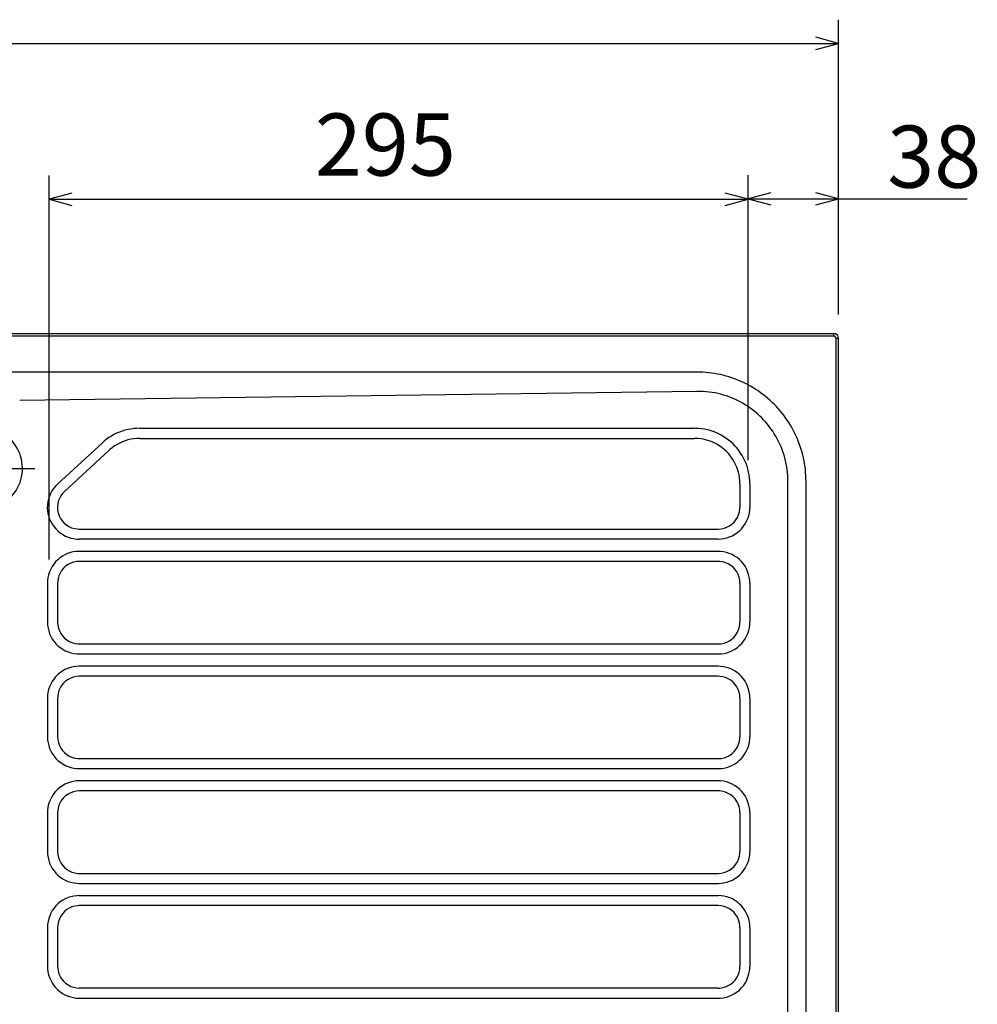
# Model space of a CAD drawing. Extents: x 29 to 238, y 16 to 208.
# Drawn here: x 157 to 238, y 120 to 203 of the extents above; entities that cross this region are included whole.
import ezdxf

# ---------------------------------------------------------------- set-up
doc = ezdxf.new("R2010")
doc.units = 0
doc.header["$MEASUREMENT"] = 0
doc.layers.add('LAYER_1', color=160, linetype='CONTINUOUS')
doc.styles.add('STD', font='txt')

# ---------------------------------------------------------------- blocks, each defined once
blk = doc.blocks.new('AI9-BLK453')
at = {"layer": 'LAYER_1', "color": 7}
blk.add_line((81.968899, -12.465389), (81.968899, 12.465389), dxfattribs=at)
blk = doc.blocks.new('AI9-BLK452')
at = {"layer": 'LAYER_1', "color": 7}
blk.add_line((-3.791672, -18.614282), (-3.791672, 5.469864), dxfattribs=at)
blk = doc.blocks.new('AI9-BLK451')
at = {"layer": 'LAYER_1', "color": 7}
blk.add_line((3.791672, -5.89318), (3.791672, 5.89318), dxfattribs=at)
blk = doc.blocks.new('AI9-BLK450')
at = {"layer": 'LAYER_1', "color": 7}
blk.add_line((-33.333194, -16.243625), (-33.333194, 16.208313), dxfattribs=at)
blk = doc.blocks.new('AI9-BLK449')
at = {"layer": 'LAYER_1', "color": 7}
blk.add_line((29.508965, -12.024417), (29.508965, 12.024417), dxfattribs=at)
blk = doc.blocks.new('AI9-BLK425')
at = {"layer": 'LAYER_1', "color": 7}
blk.add_lwpolyline([(3.26664, 37.892778), (3.167765, 38.122049), (3.051321, 38.344257), (2.924542, 38.559403), (2.779848, 38.764042), (2.617584, 38.954556), (2.448085, 39.134562), (2.261361, 39.303889), (2.067057, 39.45909), (1.858974, 39.600167), (1.644, 39.723674), (1.418001, 39.833055), (1.185113, 39.924695), (0.948779, 40.002382), (0.705556, 40.062326), (0.458542, 40.104701), (0.211529, 40.125888), (-0.03893, 40.132951), (-0.289388, 40.122271), (-0.536401, 40.090576), (-0.783415, 40.044756), (-1.023193, 39.981194), (-1.259527, 39.900062), (-1.48897, 39.801188), (-1.711179, 39.684916), (-1.926153, 39.554347), (-2.127346, 39.409653), (-2.321305, 39.251006), (-2.501139, 39.081508), (-2.670638, 38.894611), (-2.826012, 38.697035), (-2.966916, 38.492396), (-3.090595, 38.27725), (-3.199805, 38.051424), (-3.291444, 37.818708), (-3.368959, 37.582202), (-3.429248, 37.338806), (-3.467833, 37.091965), (-3.492638, 36.844952), (-3.499528, 36.594493), (-3.489193, 36.344035), (-3.457153, 36.097021), (-3.411334, 35.85018), (-3.347944, 35.610229), (-3.263194, 35.373896), (-3.16811, 35.144625), (-3.051666, 34.922416), (-2.921096, 34.707098), (-2.776402, 34.502459), (-2.617584, 34.312118), (-2.444984, 34.132111), (-2.261361, 33.962785), (-2.063957, 33.807583), (-1.859318, 33.666507), (-1.640554, 33.543), (-1.418346, 33.433618), (-1.185457, 33.341979), (-0.949124, 33.264292), (-0.705556, 33.204347), (-0.458542, 33.161972), (-0.208084, 33.140785), (0.038585, 33.133723), (0.289044, 33.144402), (0.536057, 33.176097), (0.78307, 33.221917), (1.022849, 33.285479), (1.259182, 33.366611), (1.488626, 33.465313), (1.710834, 33.581757), (1.926153, 33.708709), (2.130792, 33.85702), (2.321305, 34.015667), (2.504584, 34.184993), (2.670294, 34.372062), (2.825667, 34.566021), (2.966916, 34.774105), (3.090251, 34.989423), (3.19946, 35.215077), (3.294889, 35.447965), (3.368959, 35.684299), (3.428904, 35.927695), (3.471278, 36.174708), (3.492293, 36.421722), (3.499528, 36.67218), (3.488848, 36.922639), (3.460598, 37.16948), (3.411334, 37.416493), (3.347599, 37.656444), (3.26664, 37.892778)], dxfattribs=at)
blk = doc.blocks.new('AI9-BLK392')
at = {"layer": 'LAYER_1', "color": 7}
blk.add_line((0, -34.499875), (0, 34.499875), dxfattribs=at)
blk = doc.blocks.new('AI9-BLK391')
at = {"layer": 'LAYER_1', "color": 7}
blk.add_lwpolyline([(3.827673, -3.838525), (3.823884, -3.588067), (3.809759, -3.337609), (3.788744, -3.090767), (3.760494, -2.840309), (3.725354, -2.593296), (3.679534, -2.346282), (3.62648, -2.102886), (3.566535, -1.85949), (3.495911, -1.619539), (3.421841, -1.383206), (3.337092, -1.146872), (3.242007, -0.913984), (3.143133, -0.684713), (3.037368, -0.459059), (2.920924, -0.236678), (2.801035, -0.021532), (2.670466, 0.193614), (2.536452, 0.405315), (2.391758, 0.609954), (2.243618, 0.810975), (2.088245, 1.005107), (1.925981, 1.19562), (1.756826, 1.379072), (1.583883, 1.558906), (1.404049, 1.73185), (1.21698, 1.901176), (1.026466, 2.059823), (0.829062, 2.215024), (0.627869, 2.363163), (0.42323, 2.507857), (0.211701, 2.641871), (-0.003617, 2.768995), (-0.222381, 2.888885), (-0.44459, 3.001712), (-0.670243, 3.107648), (-0.899687, 3.20635), (-1.132575, 3.298162), (-1.368909, 3.382739), (-1.608687, 3.456809), (-1.84881, 3.523816), (-2.092034, 3.583933), (-2.335602, 3.636815), (-2.582271, 3.679017), (-2.829285, 3.71433), (-3.076298, 3.742579), (-3.326756, 3.760322), (-3.577215, 3.774274), (-3.827673, 3.774274), (-3.887618, 3.774274)], dxfattribs=at)
blk = doc.blocks.new('AI9-BLK390')
at = {"layer": 'LAYER_1', "color": 7}
blk.add_line((28.610312, 0.380941), (-28.610312, -0.380941), dxfattribs=at)
blk = doc.blocks.new('AI9-BLK389')
at = {"layer": 'LAYER_1', "color": 7}
blk.add_lwpolyline([(-0.167259, -12.849087), (-0.15658, -13.0961), (-0.12144, -13.343113), (-0.06494, -13.586509), (0.01602, -13.822843), (0.118339, -14.052114), (0.238228, -14.270877), (0.382922, -14.475516), (0.541741, -14.66603), (0.71813, -14.842419), (0.912089, -15.001065), (1.120173, -15.138697), (1.338936, -15.258586), (1.56838, -15.357461), (1.804713, -15.434975), (2.048282, -15.48803), (2.29874, -15.519725), (2.513714, -15.530232)], dxfattribs=at)
blk = doc.blocks.new('AI9-BLK388')
at = {"layer": 'LAYER_1', "color": 7}
blk.add_line((-1.307931, 2.982678), (-1.307931, -0.301532), dxfattribs=at)
blk = doc.blocks.new('AI9-BLK387')
at = {"layer": 'LAYER_1', "color": 7}
blk.add_lwpolyline([(1.371665, 2.950035), (1.121206, 2.939528), (0.874193, 2.904215), (0.630969, 2.847716), (0.394636, 2.766584), (0.168637, 2.664265), (-0.050126, 2.544375), (-0.25442, 2.403299), (-0.444934, 2.241035), (-0.621323, 2.064646), (-0.780142, 1.870515), (-0.921391, 1.662431), (-1.037835, 1.443667), (-1.140154, 1.214396), (-1.214224, 0.978063), (-1.270723, 0.734667), (-1.302418, 0.484208), (-1.309309, 0.26889)], dxfattribs=at)
blk = doc.blocks.new('AI9-BLK386')
at = {"layer": 'LAYER_1', "color": 7}
blk.add_line((28.340389, 1.307931), (-25.659416, 1.307931), dxfattribs=at)
blk = doc.blocks.new('AI9-BLK385')
at = {"layer": 'LAYER_1', "color": 7}
blk.add_lwpolyline([(28.307833, -1.371837), (28.297498, -1.121379), (28.262013, -0.874365), (28.205514, -0.630969), (28.124554, -0.394636), (28.02568, -0.16881), (27.902345, 0.049954), (27.761096, 0.254593), (27.598832, 0.448551), (27.422443, 0.621495), (27.228484, 0.780142), (27.020401, 0.921219), (26.801637, 1.04128), (26.572194, 1.139982), (26.33586, 1.214052), (26.092636, 1.270551), (25.842178, 1.302246), (25.62686, 1.309309)], dxfattribs=at)
blk = doc.blocks.new('AI9-BLK384')
at = {"layer": 'LAYER_1', "color": 7}
blk.add_line((1.307931, 0.301532), (1.307931, -2.982678), dxfattribs=at)
blk = doc.blocks.new('AI9-BLK383')
at = {"layer": 'LAYER_1', "color": 7}
blk.add_lwpolyline([(-1.371665, -1.308964), (-1.121206, -1.298456), (-0.874193, -1.263144), (-0.630969, -1.206645), (-0.394636, -1.125513), (-0.168637, -1.023193), (0.050126, -0.899859), (0.254765, -0.75861), (0.448724, -0.599963), (0.621323, -0.419957), (0.780142, -0.225998), (0.921391, -0.02136), (1.04128, 0.197404), (1.140154, 0.426675), (1.214224, 0.666626), (1.270723, 0.910022), (1.302418, 1.156863), (1.309309, 1.372182)], dxfattribs=at)
blk = doc.blocks.new('AI9-BLK382')
at = {"layer": 'LAYER_1', "color": 7}
blk.add_line((-28.340389, -1.307931), (25.659416, -1.307931), dxfattribs=at)
blk = doc.blocks.new('AI9-BLK381')
at = {"layer": 'LAYER_1', "color": 7}
blk.add_lwpolyline([(-28.307833, -2.138715), (-28.297153, -2.389346), (-28.262013, -2.636187), (-28.205514, -2.879583), (-28.124554, -3.115917), (-28.022234, -3.34536), (-27.902345, -3.560506), (-27.757651, -3.765145), (-27.598832, -3.959104), (-27.422443, -4.132048), (-27.228484, -4.290694), (-27.020401, -4.431771), (-26.801637, -4.551832), (-26.572194, -4.650534), (-26.33586, -4.728221), (-26.092292, -4.781104), (-25.841833, -4.812798), (-25.62686, -4.823478)], dxfattribs=at)
blk = doc.blocks.new('AI9-BLK380')
at = {"layer": 'LAYER_1', "color": 7}
blk.add_line((-1.307931, 2.99508), (-1.307931, -0.310317), dxfattribs=at)
blk = doc.blocks.new('AI9-BLK379')
at = {"layer": 'LAYER_1', "color": 7}
blk.add_lwpolyline([(1.371665, 2.960629), (1.121206, 2.950121), (0.874193, 2.914809), (0.630969, 2.85831), (0.394636, 2.777178), (0.168637, 2.674858), (-0.050126, 2.554969), (-0.25442, 2.410275), (-0.444934, 2.251628), (-0.621323, 2.071622), (-0.780142, 1.881108), (-0.921391, 1.673024), (-1.037835, 1.454261), (-1.140154, 1.22499), (-1.214224, 0.988656), (-1.270723, 0.741643), (-1.302418, 0.494802), (-1.309309, 0.279483)], dxfattribs=at)
blk = doc.blocks.new('AI9-BLK378')
at = {"layer": 'LAYER_1', "color": 7}
blk.add_line((28.340389, 1.307931), (-25.659416, 1.307931), dxfattribs=at)
blk = doc.blocks.new('AI9-BLK377')
at = {"layer": 'LAYER_1', "color": 7}
blk.add_lwpolyline([(28.307833, -1.371837), (28.297498, -1.124824), (28.262013, -0.874365), (28.205514, -0.634414), (28.124554, -0.394636), (28.02568, -0.16881), (27.902345, 0.049954), (27.761096, 0.254593), (27.598832, 0.445106), (27.422443, 0.621495), (27.228484, 0.780142), (27.020401, 0.917773), (26.801637, 1.037663), (26.572194, 1.136537), (26.33586, 1.214052), (26.092636, 1.270551), (25.842178, 1.302246), (25.62686, 1.309309)], dxfattribs=at)
blk = doc.blocks.new('AI9-BLK376')
at = {"layer": 'LAYER_1', "color": 7}
blk.add_line((1.307931, 0.312126), (1.307931, -2.993271), dxfattribs=at)
blk = doc.blocks.new('AI9-BLK375')
at = {"layer": 'LAYER_1', "color": 7}
blk.add_lwpolyline([(-1.371148, -1.310859), (-1.12069, -1.296734), (-0.873676, -1.261422), (-0.630452, -1.204922), (-0.394119, -1.12379), (-0.168121, -1.025088), (0.050643, -0.901581), (0.255282, -0.760505), (0.44924, -0.598241), (0.62184, -0.421852), (0.780659, -0.227721), (0.921908, -0.019637), (1.041797, 0.199127), (1.140671, 0.428398), (1.214741, 0.664731), (1.27124, 0.908127), (1.302935, 1.155141), (1.309825, 1.373904)], dxfattribs=at)
blk = doc.blocks.new('AI9-BLK374')
at = {"layer": 'LAYER_1', "color": 7}
blk.add_line((-28.340389, -1.309739), (25.659416, -1.309739), dxfattribs=at)
blk = doc.blocks.new('AI9-BLK373')
at = {"layer": 'LAYER_1', "color": 7}
blk.add_lwpolyline([(-28.307833, 11.040584), (-28.297153, 10.790125), (-28.262013, 10.543112), (-28.205514, 10.299716), (-28.124554, 10.063382), (-28.022234, 9.834111), (-27.902345, 9.618965), (-27.757651, 9.410709), (-27.598832, 9.220195), (-27.422443, 9.043806), (-27.228484, 8.888605), (-27.020401, 8.747528), (-26.801637, 8.627639), (-26.572194, 8.528765), (-26.33586, 8.45125), (-26.092292, 8.398368), (-25.841833, 8.366501), (-25.62686, 8.355993)], dxfattribs=at)
blk = doc.blocks.new('AI9-BLK372')
at = {"layer": 'LAYER_1', "color": 7}
blk.add_line((-1.307931, 2.993271), (-1.307931, -0.308681), dxfattribs=at)
blk = doc.blocks.new('AI9-BLK371')
at = {"layer": 'LAYER_1', "color": 7}
blk.add_lwpolyline([(1.371665, 2.960715), (1.121206, 2.950035), (0.874193, 2.914723), (0.630969, 2.854778), (0.394636, 2.777264), (0.168637, 2.674944), (-0.050126, 2.551438), (-0.25442, 2.410361), (-0.444934, 2.248097), (-0.621323, 2.071708), (-0.780142, 1.877577), (-0.921391, 1.672938), (-1.037835, 1.454347), (-1.140154, 1.224904), (-1.214224, 0.985125), (-1.270723, 0.741729), (-1.302418, 0.494716), (-1.309309, 0.275952)], dxfattribs=at)
blk = doc.blocks.new('AI9-BLK370')
at = {"layer": 'LAYER_1', "color": 7}
blk.add_line((28.340389, 1.309739), (-25.659416, 1.309739), dxfattribs=at)
blk = doc.blocks.new('AI9-BLK369')
at = {"layer": 'LAYER_1', "color": 7}
blk.add_lwpolyline([(28.307833, -1.37356), (28.297498, -1.123101), (28.262013, -0.876088), (28.205514, -0.632692), (28.124554, -0.396358), (28.02568, -0.166915), (27.902345, 0.051676), (27.761096, 0.256315), (27.598832, 0.446829), (27.422443, 0.623218), (27.228484, 0.782037), (27.020401, 0.919496), (26.801637, 1.039558), (26.572194, 1.13826), (26.33586, 1.215946), (26.092636, 1.268829), (25.842178, 1.300524), (25.62686, 1.311203)], dxfattribs=at)
blk = doc.blocks.new('AI9-BLK368')
at = {"layer": 'LAYER_1', "color": 7}
blk.add_line((1.307931, 0.308594), (1.307931, -2.993357), dxfattribs=at)
blk = doc.blocks.new('AI9-BLK367')
at = {"layer": 'LAYER_1', "color": 7}
blk.add_lwpolyline([(-1.371148, -1.310773), (-1.12069, -1.296648), (-0.873676, -1.264953), (-0.630452, -1.205008), (-0.394119, -1.127321), (-0.168121, -1.025002), (0.050643, -0.901668), (0.255282, -0.760419), (0.44924, -0.598155), (0.62184, -0.421766), (0.780659, -0.227807), (0.921908, -0.023168), (1.041797, 0.19904), (1.140671, 0.428311), (1.214741, 0.664817), (1.27124, 0.908213), (1.302935, 1.155054), (1.309825, 1.373818)], dxfattribs=at)
blk = doc.blocks.new('AI9-BLK366')
at = {"layer": 'LAYER_1', "color": 7}
blk.add_line((-28.340389, -1.309653), (25.659416, -1.309653), dxfattribs=at)
blk = doc.blocks.new('AI9-BLK365')
at = {"layer": 'LAYER_1', "color": 7}
blk.add_lwpolyline([(-1.371665, 3.514342), (-1.121206, 3.525022), (-0.874193, 3.560162), (-0.630969, 3.616661), (-0.394636, 3.697793), (-0.168637, 3.800113), (0.050126, 3.920002), (0.254765, 4.064696), (0.448724, 4.223515), (0.621323, 4.399904), (0.780142, 4.593863), (0.921391, 4.801946), (1.04128, 5.02071), (1.140154, 5.249981), (1.217669, 5.486487), (1.270723, 5.729883), (1.302418, 5.980341), (1.309309, 6.195487)], dxfattribs=at)
blk = doc.blocks.new('AI9-BLK364')
at = {"layer": 'LAYER_1', "color": 7}
blk.add_line((25.664756, -1.307931), (-28.345729, -1.307931), dxfattribs=at)
blk = doc.blocks.new('AI9-BLK363')
at = {"layer": 'LAYER_1', "color": 7}
blk.add_lwpolyline([(-0.445795, 2.336378), (-0.618739, 2.159989), (-0.777558, 1.96603), (-0.918807, 1.757946), (-1.038696, 1.539183), (-1.137226, 1.309911), (-1.215085, 1.073578), (-1.267795, 0.83001), (-1.29949, 0.583169), (-1.31017, 0.33271), (-1.2926, 0.082252), (-1.25746, -0.164762), (-1.193726, -0.408158), (-1.112766, -0.641046), (-1.007001, -0.870317), (-0.883322, -1.085463), (-0.738628, -1.290102), (-0.576364, -1.477171), (-0.39653, -1.649942), (-0.199127, -1.808761), (0.009302, -1.942775), (0.227721, -2.062665), (0.460609, -2.157922), (0.696943, -2.231991), (0.940511, -2.281428), (1.19097, -2.313123), (1.374249, -2.316741)], dxfattribs=at)
blk = doc.blocks.new('AI9-BLK362')
at = {"layer": 'LAYER_1', "color": 7}
blk.add_line((1.880161, 4.036446), (-1.880161, 0.568613), dxfattribs=at)
blk = doc.blocks.new('AI9-BLK361')
at = {"layer": 'LAYER_1', "color": 7}
blk.add_lwpolyline([(3.4668, 2.322167), (3.216341, 2.315104), (2.965883, 2.293917), (2.719214, 2.262222), (2.472201, 2.212785), (2.232077, 2.156458), (1.992299, 2.082388), (1.755965, 1.997639), (1.526522, 1.898937), (1.300868, 1.789555), (1.082104, 1.669493), (0.870576, 1.535479), (0.665937, 1.394402), (0.471978, 1.239201), (0.2918, 1.080382)], dxfattribs=at)
blk = doc.blocks.new('AI9-BLK360')
at = {"layer": 'LAYER_1', "color": 7}
blk.add_line((-21.859992, 0.58825), (25.034992, 0.58825), dxfattribs=at)
blk = doc.blocks.new('AI9-BLK359')
at = {"layer": 'LAYER_1', "color": 7}
blk.add_lwpolyline([(2.309075, -2.374618), (2.30563, -2.12416), (2.284615, -1.873701), (2.249131, -1.62686), (2.203311, -1.383292), (2.143366, -1.139896), (2.072742, -0.900117), (1.987992, -0.663612), (1.889463, -0.43434), (1.779909, -0.208687), (1.660019, 0.010077), (1.526005, 0.221778), (1.381311, 0.422799), (1.229727, 0.620376), (1.064018, 0.807444), (0.887629, 0.987278), (0.704005, 1.156605), (0.513491, 1.315424), (0.312298, 1.463563), (0.100769, 1.601194), (-0.114549, 1.728146), (-0.336758, 1.840973), (-0.562412, 1.94691), (-0.7953, 2.035104), (-1.035079, 2.112619), (-1.275202, 2.179626), (-1.518426, 2.229063), (-1.765439, 2.26782), (-2.015898, 2.29607), (-2.262911, 2.30675), (-2.37212, 2.310195)], dxfattribs=at)
blk = doc.blocks.new('AI9-BLK358')
at = {"layer": 'LAYER_1', "color": 7}
blk.add_line((2.308042, -1.344018), (2.308042, -3.340795), dxfattribs=at)
blk = doc.blocks.new('AI9-BLK356')
at = {"layer": 'LAYER_1', "color": 7}
blk.add_line((-26.999902, 0), (26.999902, 0), dxfattribs=at)
blk = doc.blocks.new('AI9-BLK326')
at = {"layer": 'LAYER_1', "color": 7}
blk.add_line((69.999862, 0), (-69.999862, 0), dxfattribs=at)
blk = doc.blocks.new('AI9-BLK318')
at = {"layer": 'LAYER_1', "color": 7}
blk.add_lwpolyline([(4.59059, -4.655358), (4.587145, -4.404899), (4.576465, -4.154441), (4.558895, -3.903982), (4.53409, -3.657141), (4.506185, -3.410128), (4.467255, -3.163114), (4.424881, -2.916273), (4.375616, -2.66926), (4.319116, -2.425864), (4.255726, -2.185913), (4.185102, -1.946134), (4.107243, -1.706184), (4.022838, -1.46985), (3.934644, -1.236962), (3.839214, -1.00769), (3.736895, -0.778419), (3.631131, -0.552593), (3.514686, -0.330385), (3.394797, -0.111621), (3.271463, 0.103525), (3.137104, 0.318671), (3.00309, 0.526927), (2.858396, 0.731566), (2.710257, 0.932587), (2.555227, 1.130164), (2.396408, 1.320677), (2.234144, 1.511191), (2.064646, 1.694642), (1.888257, 1.874476), (1.711868, 2.04742), (1.528589, 2.220192), (1.338075, 2.382456), (1.147561, 2.541275), (0.950157, 2.696476), (0.748964, 2.844615), (0.544325, 2.989309), (0.336241, 3.126769), (0.124368, 3.257338), (-0.090606, 3.384462), (-0.30937, 3.504351), (-0.531578, 3.620795), (-0.757576, 3.730177), (-0.986675, 3.832324), (-1.216119, 3.927581), (-1.449007, 4.015776), (-1.685341, 4.100525), (-1.925119, 4.178212), (-2.164898, 4.248664), (-2.405021, 4.312226), (-2.648245, 4.368553), (-2.891813, 4.421608), (-3.138826, 4.46381), (-3.385495, 4.50274), (-3.635954, 4.534435), (-3.882967, 4.559067), (-4.133426, 4.576809), (-4.383884, 4.587317), (-4.630897, 4.590934), (-4.655702, 4.590934)], dxfattribs=at)
blk = doc.blocks.new('AI9-BLK314')
at = {"layer": 'LAYER_1', "color": 7}
blk.add_line((0, -46.600256), (0, 46.600256), dxfattribs=at)
blk = doc.blocks.new('AI9-BLK313')
at = {"layer": 'LAYER_1', "color": 7}
blk.add_line((-81.599154, 0), (81.599154, 0), dxfattribs=at)
blk = doc.blocks.new('AI9-BLK310')
at = {"layer": 'LAYER_1', "color": 7}
blk.add_line((80.390097, -28.350897), (80.390097, 40.648854), dxfattribs=at)
blk = doc.blocks.new('AI9-BLK307')
at = {"layer": 'LAYER_1', "color": 7}
blk.add_line((-26.99973, 0), (26.99973, 0), dxfattribs=at)
blk = doc.blocks.new('AI9-BLK305')
at = {"layer": 'LAYER_1', "color": 7}
blk.add_lwpolyline([(-0.947918, -0.884614), (-0.700905, -0.87049), (-0.453891, -0.817435), (-0.221003, -0.736303), (0.001206, -0.620031), (0.205844, -0.478782), (0.389124, -0.306011), (0.547942, -0.115497), (0.675066, 0.099649), (0.777386, 0.325475), (0.844221, 0.565426), (0.879705, 0.812267), (0.886595, 0.946454)], dxfattribs=at)
blk = doc.blocks.new('AI9-BLK303')
at = {"layer": 'LAYER_1', "color": 7}
blk.add_line((0, 1.642105), (0, -1.642105), dxfattribs=at)
blk = doc.blocks.new('AI9-BLK301')
at = {"layer": 'LAYER_1', "color": 7}
blk.add_lwpolyline([(0.886423, -0.947487), (0.868853, -0.700474), (0.815799, -0.453461), (0.734839, -0.220744), (0.618395, 0.001636), (0.477146, 0.206103), (0.307992, 0.389554), (0.114033, 0.548373), (-0.097841, 0.678942), (-0.32694, 0.777644), (-0.567063, 0.844651), (-0.814076, 0.879964), (-0.94809, 0.887026)], dxfattribs=at)
blk = doc.blocks.new('AI9-BLK298')
at = {"layer": 'LAYER_1', "color": 7}
blk.add_lwpolyline([(0.947574, 0.886337), (0.697115, 0.868767), (0.453547, 0.81933), (0.220658, 0.73458), (-0.00155, 0.621754), (-0.206189, 0.47706), (-0.389468, 0.307733), (-0.548287, 0.113774), (-0.678856, -0.097927), (-0.77773, -0.327198), (-0.844565, -0.567149), (-0.88005, -0.81399), (-0.88694, -0.948176)], dxfattribs=at)
blk = doc.blocks.new('AI9-BLK296')
at = {"layer": 'LAYER_1', "color": 7}
blk.add_line((0, 1.642105), (0, -1.642105), dxfattribs=at)
blk = doc.blocks.new('AI9-BLK295')
at = {"layer": 'LAYER_1', "color": 7}
blk.add_lwpolyline([(-0.885562, 0.945851), (-0.867992, 0.698838), (-0.818727, 0.455442), (-0.733978, 0.219108), (-0.620978, -0.003273), (-0.476284, -0.207739), (-0.30713, -0.387745), (-0.113171, -0.546564), (0.098702, -0.676961), (0.327801, -0.779281), (0.567924, -0.846288), (0.814937, -0.8816), (0.948952, -0.885217)], dxfattribs=at)
blk = doc.blocks.new('AI9-BLK294')
at = {"layer": 'LAYER_1', "color": 7}
blk.add_line((-26.99973, -4.823306), (26.99973, -4.823306), dxfattribs=at)
blk = doc.blocks.new('AI9-BLK292')
at = {"layer": 'LAYER_1', "color": 7}
blk.add_lwpolyline([(-0.947574, -0.886337), (-0.70056, -0.868767), (-0.453547, -0.81933), (-0.220658, -0.73458), (0.00155, -0.621754), (0.206189, -0.47706), (0.389468, -0.307733), (0.548287, -0.113774), (0.675411, 0.097927), (0.77773, 0.327198), (0.844565, 0.567149), (0.88005, 0.81399), (0.88694, 0.948176)], dxfattribs=at)
blk = doc.blocks.new('AI9-BLK290')
at = {"layer": 'LAYER_1', "color": 7}
blk.add_line((0, 1.652698), (0, -1.652698), dxfattribs=at)
blk = doc.blocks.new('AI9-BLK288')
at = {"layer": 'LAYER_1', "color": 7}
blk.add_lwpolyline([(0.886423, -0.947487), (0.868853, -0.700474), (0.815799, -0.453461), (0.734839, -0.220744), (0.618395, 0.001464), (0.477146, 0.206103), (0.307992, 0.389554), (0.114033, 0.544756), (-0.097841, 0.675325), (-0.32694, 0.777644), (-0.567063, 0.844651), (-0.814076, 0.879964), (-0.94809, 0.887026)], dxfattribs=at)
blk = doc.blocks.new('AI9-BLK285')
at = {"layer": 'LAYER_1', "color": 7}
blk.add_lwpolyline([(0.947574, 0.886337), (0.697115, 0.868767), (0.453547, 0.815712), (0.220658, 0.73458), (-0.00155, 0.618136), (-0.206189, 0.47706), (-0.389468, 0.307733), (-0.548287, 0.113774), (-0.678856, -0.097927), (-0.77773, -0.327198), (-0.844565, -0.567149), (-0.88005, -0.81399), (-0.88694, -0.948176)], dxfattribs=at)
blk = doc.blocks.new('AI9-BLK283')
at = {"layer": 'LAYER_1', "color": 7}
blk.add_line((0, 1.652698), (0, -1.652698), dxfattribs=at)
blk = doc.blocks.new('AI9-BLK282')
at = {"layer": 'LAYER_1', "color": 7}
blk.add_lwpolyline([(-0.885562, 0.94766), (-0.867992, 0.697029), (-0.818727, 0.453633), (-0.733978, 0.217299), (-0.620978, -0.001464), (-0.476284, -0.205931), (-0.30713, -0.389382), (-0.113171, -0.548201), (0.098702, -0.67877), (0.327801, -0.777472), (0.567924, -0.848096), (0.814937, -0.883409), (0.948952, -0.886854)], dxfattribs=at)
blk = doc.blocks.new('AI9-BLK281')
at = {"layer": 'LAYER_1', "color": 7}
blk.add_line((-26.99973, 9.666938), (26.99973, 9.666938), dxfattribs=at)
blk = doc.blocks.new('AI9-BLK279')
at = {"layer": 'LAYER_1', "color": 7}
blk.add_lwpolyline([(-0.947401, -0.886337), (-0.700388, -0.868595), (-0.453375, -0.819158), (-0.220486, -0.73458), (0.001723, -0.621754), (0.206361, -0.47706), (0.38964, -0.307733), (0.548459, -0.117219), (0.675583, 0.097927), (0.777903, 0.32737), (0.844737, 0.563704), (0.880222, 0.810545), (0.887112, 0.948176)], dxfattribs=at)
blk = doc.blocks.new('AI9-BLK277')
at = {"layer": 'LAYER_1', "color": 7}
blk.add_line((0, 1.650976), (0, -1.650976), dxfattribs=at)
blk = doc.blocks.new('AI9-BLK275')
at = {"layer": 'LAYER_1', "color": 7}
blk.add_lwpolyline([(0.885562, -0.947574), (0.867992, -0.697115), (0.814937, -0.453547), (0.733978, -0.217213), (0.617533, 0.004995), (0.476284, 0.209634), (0.30713, 0.389468), (0.113171, 0.548287), (-0.098702, 0.678856), (-0.327801, 0.781175), (-0.567924, 0.848183), (-0.814937, 0.883322), (-0.948952, 0.88694)], dxfattribs=at)
blk = doc.blocks.new('AI9-BLK272')
at = {"layer": 'LAYER_1', "color": 7}
blk.add_lwpolyline([(0.947918, 0.886337), (0.69746, 0.872212), (0.453891, 0.81933), (0.221003, 0.738198), (-0.001206, 0.621754), (-0.205844, 0.47706), (-0.389124, 0.307733), (-0.547942, 0.117219), (-0.678512, -0.097927), (-0.777386, -0.323753), (-0.844221, -0.563531), (-0.879705, -0.810545), (-0.886595, -0.948176)], dxfattribs=at)
blk = doc.blocks.new('AI9-BLK270')
at = {"layer": 'LAYER_1', "color": 7}
blk.add_line((0, 1.650976), (0, -1.650976), dxfattribs=at)
blk = doc.blocks.new('AI9-BLK269')
at = {"layer": 'LAYER_1', "color": 7}
blk.add_lwpolyline([(-0.885562, 0.947574), (-0.867992, 0.697115), (-0.818727, 0.453719), (-0.733978, 0.217386), (-0.620978, -0.004995), (-0.476284, -0.206017), (-0.30713, -0.389468), (-0.113171, -0.548115), (0.098702, -0.678684), (0.327801, -0.777558), (0.567924, -0.84801), (0.814937, -0.883322), (0.948952, -0.88694)], dxfattribs=at)
blk = doc.blocks.new('AI9-BLK268')
at = {"layer": 'LAYER_1', "color": 7}
blk.add_line((27.884431, 6.769871), (27.884431, 4.773094), dxfattribs=at)
blk = doc.blocks.new('AI9-BLK267')
at = {"layer": 'LAYER_1', "color": 7}
blk.add_lwpolyline([(1.884812, -1.948546), (1.874132, -1.698088), (1.849672, -1.451246), (1.810742, -1.204233), (1.754243, -0.960837), (1.680173, -0.720886), (1.595424, -0.48817), (1.489659, -0.258727), (1.373215, -0.036518), (1.242646, 0.175183), (1.098296, 0.376204), (0.939478, 0.570163), (0.769979, 0.753615), (0.5867, 0.926558), (0.396186, 1.085377), (0.191547, 1.229899), (-0.019982, 1.363913), (-0.238745, 1.483975), (-0.464743, 1.586294), (-0.701077, 1.677934), (-0.93741, 1.748558), (-1.180634, 1.808503), (-1.427648, 1.850878), (-1.674661, 1.87551), (-1.925119, 1.886018), (-1.949924, 1.886018)], dxfattribs=at)
blk = doc.blocks.new('AI9-BLK265')
at = {"layer": 'LAYER_1', "color": 7}
blk.add_line((-23.44732, 0), (23.44732, 0), dxfattribs=at)
blk = doc.blocks.new('AI9-BLK262')
at = {"layer": 'LAYER_1', "color": 7}
blk.add_line((-1.880333, -1.733917), (1.880333, 1.733917), dxfattribs=at)
blk = doc.blocks.new('AI9-BLK260')
at = {"layer": 'LAYER_1', "color": 7}
blk.add_lwpolyline([(-0.296967, 1.601194), (-0.466121, 1.42136), (-0.610815, 1.216722), (-0.72726, 0.997958), (-0.815454, 0.765242), (-0.868509, 0.518228), (-0.886079, 0.271215), (-0.871954, 0.020757), (-0.822689, -0.222639), (-0.741385, -0.458973), (-0.628385, -0.681182), (-0.487481, -0.88582), (-0.321427, -1.069272), (-0.127469, -1.231536), (0.08406, -1.362105), (0.310059, -1.464424), (0.549837, -1.534876), (0.796851, -1.573806), (0.948435, -1.580868)], dxfattribs=at)
blk = doc.blocks.new('AI9-BLK258')
at = {"layer": 'LAYER_1', "color": 7}
blk.add_line((-27.00507, 0), (27.00507, 0), dxfattribs=at)
blk = doc.blocks.new('AI9-BLK257')
at = {"layer": 'LAYER_1', "color": 7}
blk.add_lwpolyline([(-0.947401, -0.886337), (-0.700388, -0.868595), (-0.453375, -0.819158), (-0.220486, -0.73458), (0.001723, -0.621754), (0.206361, -0.47706), (0.38964, -0.307733), (0.548459, -0.113602), (0.675583, 0.097927), (0.777903, 0.32737), (0.844737, 0.567149), (0.880222, 0.814162), (0.887112, 0.948176)], dxfattribs=at)
blk = doc.blocks.new('AI9-BLK251')
at = {"layer": 'LAYER_1', "color": 7}
blk.add_line((-0.100597, 0), (0.100597, 0), dxfattribs=at)
blk = doc.blocks.new('AI9-BLK250')
at = {"layer": 'LAYER_1', "color": 7}
blk.add_lwpolyline([(0.133153, -0.258468), (0.059083, -0.029197), (-0.127985, 0.115497), (-0.269234, 0.140129)], dxfattribs=at)
blk = doc.blocks.new('AI9-BLK249')
at = {"layer": 'LAYER_1', "color": 7}
blk.add_line((0, -0.098788), (0, 0.098788), dxfattribs=at)
blk = doc.blocks.new('AI9-BLK248')
at = {"layer": 'LAYER_1', "color": 7}
blk.add_line((-81.599154, 0), (81.599154, 0), dxfattribs=at)
blk = doc.blocks.new('AI9-BLK140')
at = {"layer": 'LAYER_1', "color": 7}
for p, q in [((7.785916, 10.29317), (4.73425, 10.29317)), ((9.786138, 10.29317), (8.784304, 10.29317)), ((10.784527, 10.29317), (13.835848, 10.29317))]:
    blk.add_line(p, q, dxfattribs=at)
blk = doc.blocks.new('AI9-BLK121')
at = {"layer": 'LAYER_1', "color": 7}
blk.add_lwpolyline([(45.859561, 5.533598), (47.792948, 6.052085), (45.859561, 6.570744)], dxfattribs=at)
blk = doc.blocks.new('AI9-BLK119')
at = {"layer": 'LAYER_1', "color": 7}
blk.add_line((-82.001455, 0.226601), (82.001455, 0.226601), dxfattribs=at)
blk = doc.blocks.new('AI9-BLK118')
at = {"layer": 'LAYER_1', "color": 7}
blk.add_lwpolyline([(-0.966694, -6.800016), (0.966694, -6.281356), (-0.966694, -5.76287)], dxfattribs=at)
blk = doc.blocks.new('AI9-BLK117')
at = {"layer": 'LAYER_1', "color": 7}
blk.add_lwpolyline([(-0.915706, 0.518573), (-2.849094, 0.000086), (-0.915706, -0.518573)], dxfattribs=at)
blk = doc.blocks.new('AI9-BLK116')
at = {"layer": 'LAYER_1', "color": 7}
blk.add_line((-9.262311, 0.226687), (9.262311, 0.226687), dxfattribs=at)
blk = doc.blocks.new('AI9-BLK115')
at = {"layer": 'LAYER_1', "color": 7}
blk.add_lwpolyline([(-10.220393, -0.516764), (-8.287349, -0.001723), (-10.220393, 0.516764)], dxfattribs=at)
blk = doc.blocks.new('AI9-BLK114')
at = {"layer": 'LAYER_1', "color": 7}
blk.add_lwpolyline([(-26.633516, 0.516764), (-28.56656, -0.001723), (-26.633516, -0.516764)], dxfattribs=at)
blk = doc.blocks.new('AI9-BLK113')
at = {"layer": 'LAYER_1', "color": 7}
blk.add_line((-29.541522, 0.224879), (29.541522, 0.224879), dxfattribs=at)
blk = doc.blocks.new('AI9-BLK101')
at = {"layer": 'LAYER_1', "color": 7}
blk.add_lwpolyline([(-25.62686, 4.823564), (-25.841833, 4.81254), (-26.092292, 4.780845), (-26.33586, 4.728135), (-26.572194, 4.650621), (-26.801637, 4.551746), (-27.020401, 4.431512), (-27.228484, 4.290608), (-27.422443, 4.131789), (-27.598832, 3.958845), (-27.757651, 3.765231), (-27.902345, 3.560592), (-28.022234, 3.345274), (-28.124554, 3.11583), (-28.205514, 2.879497), (-28.262013, 2.635929), (-28.297153, 2.38926), (-28.307833, 2.138457)], dxfattribs=at)
blk = doc.blocks.new('AI9-BLK100')
at = {"layer": 'LAYER_1', "color": 7}
blk.add_line((-1.307931, 0.310059), (-1.307931, -2.995166), dxfattribs=at)
blk = doc.blocks.new('AI9-BLK99')
at = {"layer": 'LAYER_1', "color": 7}
blk.add_lwpolyline([(-1.309309, -0.279397), (-1.302418, -0.494716), (-1.270723, -0.741557), (-1.214224, -0.98857), (-1.140154, -1.224904), (-1.037835, -1.454175), (-0.921391, -1.672938), (-0.780142, -1.881022), (-0.621323, -2.071536), (-0.444934, -2.251542), (-0.25442, -2.410189), (-0.050126, -2.554883), (0.168637, -2.674772), (0.394636, -2.777091), (0.630969, -2.858223), (0.874193, -2.914723), (1.121206, -2.950035), (1.371665, -2.960543)], dxfattribs=at)
blk = doc.blocks.new('AI9-BLK98')
at = {"layer": 'LAYER_1', "color": 7}
blk.add_line((-25.659416, -1.307931), (28.340389, -1.307931), dxfattribs=at)
blk = doc.blocks.new('AI9-BLK97')
at = {"layer": 'LAYER_1', "color": 7}
blk.add_lwpolyline([(25.62686, -1.309309), (25.842178, -1.302246), (26.092636, -1.270551), (26.33586, -1.214052), (26.572194, -1.136537), (26.801637, -1.037663), (27.020401, -0.917773), (27.228484, -0.780142), (27.422443, -0.621495), (27.598832, -0.445106), (27.761096, -0.254593), (27.902345, -0.049954), (28.02568, 0.16881), (28.124554, 0.394636), (28.205514, 0.634414), (28.262013, 0.874365), (28.297498, 1.124824), (28.307833, 1.371837)], dxfattribs=at)
blk = doc.blocks.new('AI9-BLK96')
at = {"layer": 'LAYER_1', "color": 7}
blk.add_line((1.307931, 2.993185), (1.307931, -0.31204), dxfattribs=at)
blk = doc.blocks.new('AI9-BLK95')
at = {"layer": 'LAYER_1', "color": 7}
blk.add_lwpolyline([(1.309825, -1.374076), (1.302935, -1.154968), (1.27124, -0.908299), (1.214741, -0.664731), (1.140671, -0.428398), (1.041797, -0.199299), (0.921908, 0.019809), (0.780659, 0.227893), (0.62184, 0.421852), (0.44924, 0.598241), (0.255282, 0.760505), (0.050643, 0.901754), (-0.168121, 1.025088), (-0.394119, 1.123618), (-0.630452, 1.204922), (-0.873676, 1.261422), (-1.12069, 1.296562), (-1.371148, 1.311031)], dxfattribs=at)
blk = doc.blocks.new('AI9-BLK39')
at = {"layer": 'LAYER_1', "color": 7}
blk.add_line((26.99973, 4.823392), (-26.99973, 4.823392), dxfattribs=at)
blk = doc.blocks.new('AI9-BLK37')
at = {"layer": 'LAYER_1', "color": 7}
blk.add_lwpolyline([(0.887112, -0.948349), (0.880222, -0.81399), (0.844737, -0.567321), (0.777903, -0.327198), (0.675583, -0.098099), (0.548459, 0.113774), (0.38964, 0.307733), (0.206361, 0.477232), (0.001723, 0.621926), (-0.220486, 0.73458), (-0.453375, 0.81933), (-0.700388, 0.868595), (-0.947401, 0.886509)], dxfattribs=at)
blk = doc.blocks.new('AI9-BLK35')
at = {"layer": 'LAYER_1', "color": 7}
blk.add_line((0, 1.652612), (0, -1.652612), dxfattribs=at)
blk = doc.blocks.new('AI9-BLK33')
at = {"layer": 'LAYER_1', "color": 7}
blk.add_lwpolyline([(-0.94809, -0.887026), (-0.814076, -0.879964), (-0.567063, -0.844651), (-0.32694, -0.777644), (-0.097841, -0.675325), (0.114033, -0.544756), (0.307992, -0.389554), (0.477146, -0.206103), (0.618395, -0.001464), (0.734839, 0.220744), (0.815799, 0.453461), (0.868853, 0.700474), (0.886423, 0.947487)], dxfattribs=at)
blk = doc.blocks.new('AI9-BLK30')
at = {"layer": 'LAYER_1', "color": 7}
blk.add_lwpolyline([(-0.88694, 0.948176), (-0.88005, 0.81399), (-0.844565, 0.567149), (-0.77773, 0.327198), (-0.678856, 0.097927), (-0.548287, -0.113774), (-0.389468, -0.307733), (-0.206189, -0.47706), (-0.00155, -0.618136), (0.220658, -0.73458), (0.453547, -0.815712), (0.697115, -0.868767), (0.947574, -0.886337)], dxfattribs=at)
blk = doc.blocks.new('AI9-BLK28')
at = {"layer": 'LAYER_1', "color": 7}
blk.add_line((0, 1.652612), (0, -1.652612), dxfattribs=at)
blk = doc.blocks.new('AI9-BLK27')
at = {"layer": 'LAYER_1', "color": 7}
blk.add_lwpolyline([(0.948952, 0.887026), (0.814937, 0.883581), (0.567924, 0.848096), (0.327801, 0.777472), (0.098702, 0.678942), (-0.113171, 0.548029), (-0.30713, 0.389554), (-0.476284, 0.205931), (-0.620978, 0.001636), (-0.733978, -0.217472), (-0.818727, -0.453805), (-0.867992, -0.697029), (-0.885562, -0.947832)], dxfattribs=at)

msp = doc.modelspace()

# ---------------------------------------------------------------- linework, layer by layer
at = {"layer": 'LAYER_1', "color": 7}
for p, q in [((226.656277, 82.65921), (226.656277, 175.859722)), ((216.478432, 156.993174), (162.478971, 156.993174)), ((216.478432, 147.284722), (162.478971, 147.284722)), ((216.478432, 137.597458), (162.478971, 137.597458)), ((216.479121, 120.922679), (162.47966, 120.922679))]:
    msp.add_line(p, q, dxfattribs=at)
for points in [[(226.455084, 175.859722), (226.342084, 176.039556), (226.25389, 176.060744)], [(167.583569, 167.396501), (167.333111, 167.38961), (167.082652, 167.364806), (166.835639, 167.322431), (166.592415, 167.266104), (166.355737, 167.195479), (166.119404, 167.107285), (165.89375, 167.004966), (165.671541, 166.888521), (165.459668, 166.754507), (165.255374, 166.609813), (165.06107, 166.451166), (164.983556, 166.380542)]]:
    msp.add_lwpolyline(points, dxfattribs=at)

# ---------------------------------------------------------------- block references
for name, p in [('AI9-BLK453', (144.687379, 190.325334)), ('AI9-BLK119', (144.654822, 200.563899)), ('AI9-BLK121', (178.863329, 194.738415)), ('AI9-BLK450', (193.257971, 173.40268)), ('AI9-BLK449', (189.498855, 177.586576)), ('AI9-BLK452', (222.799493, 184.176441)), ('AI9-BLK451', (222.864605, 183.753125)), ('AI9-BLK114', (188.491337, 187.612493)), ('AI9-BLK115', (227.29517, 187.612493)), ('AI9-BLK117', (221.856915, 187.645997)), ('AI9-BLK118', (225.689583, 193.927439)), ('AI9-BLK113', (189.466299, 187.385892)), ('AI9-BLK116', (228.270132, 187.419396)), ('AI9-BLK248', (144.654736, 176.25832)), ('AI9-BLK313', (144.654736, 176.060744)), ('AI9-BLK250', (226.523124, 176.118191)), ('AI9-BLK249', (226.25389, 176.159532)), ('AI9-BLK251', (226.55568, 175.859722)), ('AI9-BLK314', (226.455084, 129.259466)), ('AI9-BLK326', (144.654736, 173.005805)), ('AI9-BLK318', (219.3103, 168.414871)), ('AI9-BLK390', (186.05152, 170.991372)), ('AI9-BLK391', (218.549451, 167.598039)), ('AI9-BLK425', (154.174569, 128.226799)), ('AI9-BLK361', (164.109535, 165.924584)), ('AI9-BLK360', (189.436327, 167.6585)), ('AI9-BLK359', (216.843439, 165.936555)), ('AI9-BLK265', (191.030889, 167.396501)), ('AI9-BLK267', (216.428133, 165.510483)), ('AI9-BLK362', (162.521174, 162.968519)), ('AI9-BLK262', (163.103223, 164.646625)), ('AI9-BLK140', (144.889347, 154.566879)), ('AI9-BLK363', (161.086808, 161.200755)), ('AI9-BLK268', (190.428514, 156.792066)), ('AI9-BLK358', (216.844473, 164.905955)), ('AI9-BLK392', (222.377124, 129.259638)), ('AI9-BLK310', (143.510792, 123.110659)), ('AI9-BLK260', (161.519857, 161.311515)), ('AI9-BLK365', (217.843206, 155.369672)), ('AI9-BLK257', (217.425833, 160.616983)), ('AI9-BLK258', (189.473362, 159.730646)), ('AI9-BLK364', (190.806786, 160.191945)), ('AI9-BLK371', (161.100072, 154.882708)), ('AI9-BLK370', (188.131152, 156.533684)), ('AI9-BLK369', (190.844682, 156.53222)), ('AI9-BLK272', (161.531053, 156.106837)), ('AI9-BLK275', (217.427383, 156.106234)), ('AI9-BLK372', (161.098694, 152.165389)), ('AI9-BLK270', (160.644458, 153.507684)), ('AI9-BLK277', (218.312945, 153.507684)), ('AI9-BLK368', (217.844584, 154.850066)), ('AI9-BLK373', (188.098596, 140.816125)), ('AI9-BLK269', (161.53002, 150.909135)), ('AI9-BLK367', (217.842689, 150.48289)), ('AI9-BLK279', (217.425833, 150.908532)), ('AI9-BLK281', (189.478701, 140.355257)), ('AI9-BLK366', (190.812126, 150.481771)), ('AI9-BLK387', (161.100072, 145.181319)), ('AI9-BLK386', (188.131152, 146.823424)), ('AI9-BLK385', (190.844682, 146.822046)), ('AI9-BLK298', (161.531398, 146.398385)), ('AI9-BLK301', (217.426522, 146.397696)), ('AI9-BLK388', (161.098694, 142.467531)), ('AI9-BLK296', (160.644458, 143.808104)), ('AI9-BLK303', (218.312945, 143.808104)), ('AI9-BLK384', (217.844584, 145.148677)), ('AI9-BLK389', (159.958023, 155.015086)), ('AI9-BLK295', (161.53002, 141.220148)), ('AI9-BLK383', (217.843206, 140.793818)), ('AI9-BLK305', (217.42635, 141.219545)), ('AI9-BLK307', (189.478701, 140.334931)), ('AI9-BLK382', (190.812126, 140.792784)), ('AI9-BLK379', (161.100072, 135.483462)), ('AI9-BLK378', (188.131152, 137.13616)), ('AI9-BLK377', (190.844682, 137.134782)), ('AI9-BLK285', (161.531398, 136.711121)), ('AI9-BLK288', (217.426522, 136.710432)), ('AI9-BLK380', (161.098694, 132.767865)), ('AI9-BLK283', (160.644458, 134.110246)), ('AI9-BLK290', (218.312945, 134.110246)), ('AI9-BLK376', (217.844584, 135.450819)), ('AI9-BLK381', (188.098596, 134.596263)), ('AI9-BLK282', (161.53002, 131.509888)), ('AI9-BLK375', (217.842689, 131.083644)), ('AI9-BLK292', (217.426005, 131.509372)), ('AI9-BLK294', (189.478701, 135.446341)), ('AI9-BLK374', (190.812126, 131.082524)), ('AI9-BLK101', (188.099285, 123.92396)), ('AI9-BLK356', (189.471639, 128.746319)), ('AI9-BLK95', (217.843378, 127.436494)), ('AI9-BLK27', (161.530709, 127.010249)), ('AI9-BLK39', (189.47939, 123.073883)), ('AI9-BLK37', (217.426522, 127.010766)), ('AI9-BLK100', (161.099383, 125.752359)), ('AI9-BLK28', (160.645147, 124.409805)), ('AI9-BLK35', (218.313634, 124.409805)), ('AI9-BLK96', (217.845273, 123.069232)), ('AI9-BLK99', (161.100761, 123.03659)), ('AI9-BLK30', (161.532087, 121.809016)), ('AI9-BLK97', (190.845371, 121.385356)), ('AI9-BLK33', (217.427211, 121.809705)), ('AI9-BLK98', (188.131841, 121.383978))]:
    msp.add_blockref(name, p, dxfattribs=at)

# ---------------------------------------------------------------- texts
at = {"layer": 'LAYER_1', "color": 7, "char_height": 5.249669, "attachment_point": 1, "style": 'STD'}
for s, insert in [('\\fMyriad Roman|b0|i0;\\H5.2497;\\C7;295', (182.382666, 194.860662)), ('\\fMyriad Roman|b0|i0;\\H5.2497;\\C7;38', (230.759041, 193.837641))]:
    msp.add_mtext(s, dxfattribs=dict(at, insert=insert))

doc.saveas('drawing.dxf')
